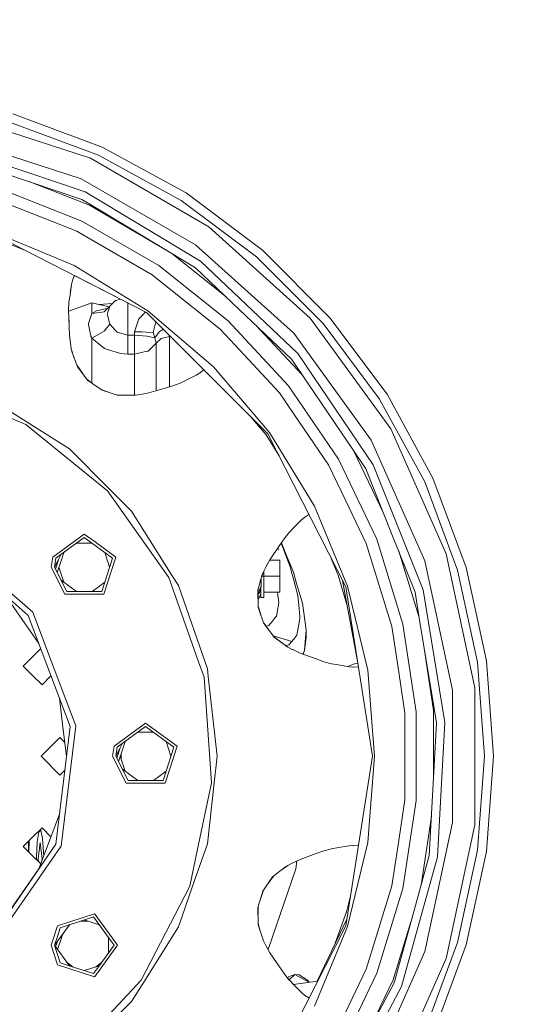
# Model space of a CAD drawing. Units: millimetres. Extents: x 625 to 9947, y -396 to 3656.
# Drawn here: x 7261 to 7481, y 606 to 1043 of the extents above; entities that cross this region are included whole.
import ezdxf

# ---------------------------------------------------------------- set-up
doc = ezdxf.new("R2010")
doc.units = ezdxf.units.MM
doc.layers.add('1', color=7, linetype='Continuous', true_color=0xffffff)
doc.styles.add('blockfont', font='simplex.shx')
doc.dimstyles.get("Standard").update_dxf_attribs({"dimtxt": 0.18, "dimasz": 0.18, "dimexe": 0.18, "dimexo": 0.0625, "dimgap": 0.09, "dimtad": 0, "dimtih": 1, "dimtoh": 1, "dimdec": 4, "dimzin": 0, "dimdsep": 46, "dimtxsty": 'Standard', "dimcen": 0.09, "dimadec": 0, "dimazin": 0, "dimtfac": 1, "dimtdec": 4, "dimtofl": 0, "dimtmove": 0, "dimatfit": 3, "dimfxl": 1, "dimtolj": 1, "dimtzin": 0, "dimarcsym": 0})

# ---------------------------------------------------------------- blocks, each defined once
blk = doc.blocks.new('_U7')
at = {"layer": '1', "color": 18, "lineweight": 13}
for p, q in [((844.749766, 1254.050019), (844.749766, -357.983442)), ((9734.066802, 1012.699935), (9734.066802, -357.983442)), ((844.749766, -355.983442), (5208.689534, -355.983442)), ((9734.066802, -355.983442), (5370.127034, -355.983442))]:
    blk.add_line(p, q, dxfattribs=at)
at = {"layer": '1', "color": 18, "lineweight": 70}
for points in [[(844.749766, -355.983442), (894.749717, -342.585982), (894.749815, -369.380901)], [(9734.066802, -355.983442), (9684.066851, -369.380901), (9684.066753, -342.585982)]]:
    blk.add_solid(points, dxfattribs=at)
at = {"layer": '1', "color": 18, "linetype": 'Continuous', "lineweight": 13, "insert": (5212.839534, -394.879275), "char_height": 50, "attachment_point": 7, "line_spacing_factor": 0.903614, "style": 'blockfont'}
blk.add_mtext('\\W1.1836;OAL', dxfattribs=at)

msp = doc.modelspace()

# ---------------------------------------------------------------- linework, layer by layer
at = {"layer": '1', "color": 18, "linetype": 'Continuous', "lineweight": 13}
for p, q in [((7296.006518, 983.011457), (7256.765681, 997.647556)), ((7257.892924, 1001.485559), (7297.668296, 986.650023)), ((7246.183122, 996.687202), (7292.356807, 981.684419)), ((7244.581697, 986.79243), (7288.306075, 972.585591)), ((7297.668296, 986.650023), (7334.927874, 966.304812)), ((7243.866957, 982.375442), (7290.098506, 966.798338)), ((7292.356807, 981.684419), (7345.011073, 951.284679)), ((7332.765418, 962.939831), (7296.006518, 983.011457)), ((7253.944236, 975.089225), (7288.541156, 963.432285)), ((7291.959124, 960.806164), (7265.409682, 971.226106)), ((7288.306075, 972.585591), (7339.156466, 943.226906)), ((7251.86761, 968.224796), (7288.590747, 953.811976)), ((7288.541156, 963.432285), (7292.137938, 961.2681)), ((7290.098506, 966.798338), (7341.299849, 935.991379)), ((7332.765418, 962.939831), (7366.293269, 937.84115)), ((7334.927874, 966.304812), (7368.912535, 940.864119)), ((7286.393481, 949.249002), (7253.971892, 961.973521)), ((7291.959124, 960.806164), (7327.04671, 940.264079)), ((7292.137938, 961.2681), (7327.04671, 940.264079)), ((7288.590747, 953.811976), (7322.755652, 934.086892)), ((7345.011073, 951.284679), (7390.193778, 910.601768)), ((7248.917895, 946.475538), (7262.706174, 941.086641)), ((7249.403792, 947.864505), (7317.366915, 913.235756)), ((7285.156565, 934.026393), (7249.682265, 948.720428)), ((7286.393481, 949.249002), (7291.414099, 946.350249)), ((7319.902735, 929.902348), (7291.414099, 946.350249)), ((7382.792311, 903.937313), (7339.156466, 943.226906)), ((7368.912535, 940.864119), (7398.930865, 910.845908)), ((7327.04671, 940.264079), (7339.055377, 933.038804)), ((7352.73541, 920.080371), (7328.590509, 939.335218)), ((7395.907717, 908.226463), (7366.293269, 937.84115)), ((7285.156565, 934.026393), (7317.895728, 913.963827)), ((7322.755652, 934.086892), (7353.599387, 909.490081)), ((7358.413058, 914.70221), (7339.055377, 933.038804)), ((7341.299849, 935.991379), (7384.68154, 894.89797)), ((7284.461337, 927.564773), (7284.402209, 927.332911)), ((7284.461337, 927.564773), (7285.303674, 929.572704)), ((7285.303674, 929.572704), (7317.366915, 913.235756)), ((7319.902735, 929.902348), (7325.9476, 925.081703)), ((7283.301192, 920.923266), (7283.971148, 925.629708)), ((7283.976446, 925.650639), (7283.432522, 921.845856)), ((7283.971148, 925.629708), (7284.402209, 927.332911)), ((7350.154238, 905.777487), (7325.9476, 925.081703)), ((7283.301192, 920.923266), (7282.856303, 917.795989)), ((7305.731679, 919.164172), (7303.49, 918.495032)), ((7282.856303, 917.795989), (7282.675105, 914.303633)), ((7282.696219, 914.710587), (7282.821971, 910.649153)), ((7282.726668, 913.727189), (7293.010073, 917.445334)), ((7282.857724, 917.805976), (7282.844701, 917.572376)), ((7293.010073, 917.445334), (7300.705163, 915.687877)), ((7293.011504, 912.669214), (7293.010073, 917.445334)), ((7295.085269, 913.86685), (7299.672919, 914.989385)), ((7296.148783, 916.728494), (7302.195356, 917.183983)), ((7298.456984, 913.50511), (7301.015692, 915.989372)), ((7299.672919, 914.989385), (7300.308061, 915.302329)), ((7300.511676, 914.532634), (7299.91706, 912.81459)), ((7300.511676, 914.532634), (7301.015692, 915.989372)), ((7301.015692, 915.989372), (7303.49, 918.495032)), ((7309.018451, 913.487944), (7309.019404, 916.816863)), ((7309.019404, 916.816863), (7309.019597, 917.488904)), ((7319.645799, 916.372535), (7319.645799, 916.372535)), ((7358.413058, 914.70221), (7381.85485, 892.496916)), ((7282.811003, 910.676989), (7282.675105, 914.303633)), ((7283.094245, 903.094682), (7282.811003, 910.676989)), ((7282.821971, 910.649153), (7282.869949, 909.099039)), ((7293.011504, 912.669214), (7291.492778, 908.30079)), ((7293.011504, 912.669214), (7295.085269, 913.86685)), ((7293.011504, 912.669214), (7297.488528, 913.356396)), ((7298.456984, 913.50511), (7297.488528, 913.356396)), ((7299.91706, 912.81459), (7299.83409, 912.573906)), ((7300.370532, 910.485241), (7299.83409, 912.573906)), ((7300.370532, 910.485241), (7300.414401, 910.315785)), ((7300.773936, 908.916387), (7300.414401, 910.315785)), ((7309.010344, 903.034898), (7309.018451, 913.487944)), ((7313.973742, 910.352918), (7312.011557, 904.597911)), ((7315.778094, 912.270161), (7313.973742, 910.352918)), ((7315.778094, 912.270161), (7316.907163, 913.470011)), ((7317.366915, 913.235756), (7371.302443, 859.300169)), ((7347.093421, 889.026674), (7317.895728, 913.963827)), ((7390.193778, 910.601768), (7425.930815, 861.413929)), ((7398.930865, 910.845908), (7424.371558, 876.861128)), ((7291.492778, 908.30079), (7291.594344, 907.786342)), ((7291.595774, 907.780084), (7291.594344, 907.786342)), ((7292.16035, 904.921087), (7291.595774, 907.780084)), ((7298.45317, 904.824885), (7301.013308, 907.985481)), ((7301.013308, 907.985481), (7300.773936, 908.916387)), ((7303.555804, 905.172917), (7301.013308, 907.985481)), ((7321.268397, 908.363256), (7320.248442, 904.247018)), ((7321.268397, 908.363256), (7321.425688, 909.17698)), ((7323.098021, 904.761585), (7324.896857, 905.705807)), ((7350.154238, 905.777487), (7356.729346, 898.691448)), ((7353.599387, 909.490081), (7380.431968, 880.570981)), ((7386.501628, 885.411116), (7365.931782, 907.58008)), ((7421.006518, 874.698552), (7395.907717, 908.226463)), ((7283.08664, 903.29826), (7283.875304, 897.081527)), ((7283.094245, 903.094682), (7283.52769, 899.425122)), ((7292.539435, 903.001043), (7292.16035, 904.921087)), ((7292.539435, 903.001043), (7292.625266, 902.565989)), ((7292.625266, 902.565989), (7293.007689, 901.746663)), ((7293.000537, 888.5946), (7293.007689, 901.746663)), ((7293.007689, 901.746663), (7297.48519, 904.277715)), ((7293.007689, 901.746663), (7298.586684, 897.21826)), ((7297.48519, 904.277715), (7298.45317, 904.824885)), ((7303.555804, 905.172917), (7304.217177, 904.441389)), ((7304.217177, 904.441389), (7309.010344, 903.034898)), ((7309.004145, 894.707414), (7309.010344, 903.034898)), ((7309.010344, 903.034898), (7312.010127, 903.032395)), ((7312.007266, 899.073872), (7312.010127, 903.032395)), ((7312.010127, 903.032395), (7312.011557, 904.597911)), ((7312.010127, 903.032395), (7317.44464, 902.726921)), ((7315.278369, 904.551598), (7312.011557, 904.597911)), ((7317.161399, 904.436204), (7315.278369, 904.551598)), ((7320.248442, 904.247018), (7317.161399, 904.436204)), ((7317.44464, 902.726921), (7318.231898, 902.555498)), ((7318.231898, 902.555498), (7321.106272, 901.929411)), ((7321.106272, 901.929411), (7320.248442, 904.247018)), ((7321.106272, 901.929411), (7323.098021, 904.761585)), ((7321.692305, 899.536881), (7321.106272, 901.929411)), ((7321.692305, 899.536881), (7323.826628, 901.626441)), ((7323.826628, 901.626441), (7327.50495, 902.43611)), ((7327.50495, 902.43611), (7327.311825, 903.290836)), ((7327.49446, 885.413322), (7327.50495, 902.43611)), ((7417.305308, 856.43396), (7382.792311, 903.937313)), ((7283.875304, 897.081527), (7283.52769, 899.425122)), ((7283.875304, 897.081527), (7285.218632, 892.850171)), ((7283.875304, 897.081527), (7284.102278, 895.858976)), ((7299.486476, 896.931979), (7298.586684, 897.21826)), ((7299.486476, 896.931979), (7305.756884, 894.936594)), ((7312.003928, 894.704911), (7312.007266, 899.073872)), ((7319.28094, 897.177908), (7318.129378, 896.051201)), ((7319.28094, 897.177908), (7321.692305, 899.536881)), ((7321.682292, 883.496377), (7321.692305, 899.536881)), ((7376.472789, 877.413305), (7356.729346, 898.691448)), ((7284.102278, 895.858976), (7286.646682, 889.001283)), ((7305.756884, 894.936594), (7309.004145, 894.707414)), ((7309.004145, 894.707414), (7312.003928, 894.704911)), ((7311.992019, 876.397531), (7312.003928, 894.704911)), ((7312.003928, 894.704911), (7316.22489, 895.632657)), ((7318.129378, 896.051201), (7316.22489, 895.632657)), ((7336.508113, 894.067737), (7335.994404, 894.608247)), ((7336.508113, 894.067737), (7336.495073, 894.107578)), ((7336.508113, 894.067737), (7336.508134, 894.094517)), ((7336.534936, 894.067715), (7336.508113, 894.067737)), ((7381.85485, 892.496916), (7386.569815, 885.542962)), ((7384.68154, 894.89797), (7418.215113, 845.439407)), ((7288.796091, 886.20786), (7286.439141, 889.560649)), ((7286.646682, 889.001283), (7291.273433, 882.988247)), ((7292.99576, 881.850765), (7293.000537, 888.5946)), ((7347.093421, 889.026674), (7372.030574, 859.829101)), ((7327.49446, 885.413322), (7327.490604, 880.114174)), ((7339.47404, 885.304662), (7335.204917, 883.213195)), ((7339.47404, 885.304662), (7340.960818, 886.240992)), ((7341.162997, 886.368486), (7340.960818, 886.240992)), ((7342.812339, 887.790305), (7341.162997, 886.368486)), ((7409.378367, 851.857158), (7386.501628, 885.411116)), ((7386.569815, 885.542962), (7409.436541, 851.816925)), ((7290.964694, 883.389491), (7294.005436, 881.08584)), ((7291.273433, 882.988247), (7293.917018, 881.147417)), ((7293.917018, 881.147417), (7297.552424, 878.615591)), ((7318.31296, 877.507063), (7325.61143, 879.580411)), ((7321.678259, 878.463077), (7321.682292, 883.496377)), ((7329.102832, 880.572113), (7325.61143, 879.580411)), ((7332.368212, 881.823453), (7329.102832, 880.572113)), ((7335.204917, 883.213195), (7332.368212, 881.823453)), ((7380.431968, 880.570981), (7402.65544, 847.975704)), ((7297.139709, 878.90302), (7300.489496, 877.711655)), ((7297.552424, 878.615591), (7302.540141, 877.080533)), ((7304.941493, 876.341435), (7302.540141, 877.080533)), ((7312.352496, 876.391682), (7304.356735, 876.521414)), ((7304.941493, 876.341435), (7312.352496, 876.391682)), ((7314.688998, 876.785013), (7312.352496, 876.391682)), ((7318.31296, 877.507063), (7314.688998, 876.785013)), ((7376.472789, 877.413305), (7383.008319, 867.827388)), ((7424.371558, 876.861128), (7444.716769, 839.601728)), ((7264.288741, 864.39422), (7249.887305, 873.443219)), ((7441.078025, 837.94007), (7421.006518, 874.698552)), ((7263.695079, 863.387319), (7253.936129, 867.626103)), ((7370.497542, 858.791384), (7363.607854, 866.994767)), ((7398.269492, 845.4434), (7383.008319, 867.827388)), ((7294.429141, 838.383051), (7263.695079, 863.387319)), ((7283.020812, 852.624091), (7264.288741, 864.39422)), ((7370.497542, 858.791384), (7376.276981, 849.537111)), ((7371.302443, 859.300169), (7405.931311, 791.337344)), ((7392.09302, 827.089998), (7372.030574, 859.829101)), ((7425.930815, 861.413929), (7450.660544, 805.870744)), ((7417.305308, 856.43396), (7441.188174, 802.792939)), ((7301.074343, 834.570381), (7283.020812, 852.624091)), ((7422.765449, 824.058368), (7409.378367, 851.857158)), ((7409.436541, 851.816925), (7414.938765, 843.70217)), ((7398.269492, 845.4434), (7404.143172, 833.246383)), ((7402.65544, 847.975704), (7419.771987, 812.432262)), ((7418.215113, 845.439407), (7440.332728, 789.928469)), ((7426.369506, 815.012726), (7414.938765, 843.70217)), ((7300.135928, 833.740386), (7294.429141, 838.383051)), ((7455.714064, 798.699173), (7441.078025, 837.94007)), ((7444.716769, 839.601728), (7459.552127, 799.826118)), ((7300.752955, 832.866165), (7300.135928, 833.740386)), ((7327.226954, 795.361194), (7300.752955, 832.866165)), ((7310.690718, 824.954065), (7301.074343, 834.570381)), ((7415.057498, 810.581955), (7404.143172, 833.246383)), ((7406.787234, 791.615399), (7392.09302, 827.089998)), ((7328.801471, 796.13069), (7310.690718, 824.954065)), ((7389.594271, 823.400517), (7387.732344, 822.27126)), ((7382.89054, 817.579838), (7386.198836, 820.993635)), ((7386.198836, 820.993635), (7387.548762, 822.118196)), ((7387.732344, 822.27126), (7387.548762, 822.118196)), ((7275.63079, 804.536614), (7289.655047, 814.725908)), ((7294.429141, 811.257156), (7289.655047, 814.725908)), ((7378.492671, 812.59242), (7380.691844, 815.311464)), ((7380.691844, 815.311464), (7381.05424, 815.685007)), ((7382.89054, 817.579838), (7381.05424, 815.685007)), ((7426.369506, 815.012726), (7436.75931, 788.93623)), ((7264.674025, 778.541776), (7225.231009, 813.485416)), ((7289.655047, 813.225898), (7277.057009, 804.073068)), ((7289.655047, 810.696098), (7286.173008, 810.696098)), ((7289.655047, 813.225898), (7302.252608, 804.073068)), ((7293.136955, 810.696098), (7289.655047, 810.696098)), ((7294.429141, 811.257156), (7303.679305, 804.536614)), ((7372.24372, 803.277823), (7376.470881, 809.57869)), ((7378.492671, 812.59242), (7376.470881, 809.57869)), ((7379.113036, 805.688354), (7377.191335, 810.652616)), ((7377.302077, 810.81769), (7379.194575, 806.198749)), ((7415.057498, 810.581955), (7419.618445, 795.795592)), ((7419.771987, 812.432262), (7431.400138, 774.734708)), ((7279.339275, 805.731198), (7278.198081, 803.491684)), ((7280.539239, 806.603006), (7279.46313, 803.291294)), ((7298.770962, 806.602678), (7299.846965, 803.291294)), ((7375.775634, 808.542378), (7376.173335, 807.661923)), ((7375.775634, 808.542378), (7376.173335, 807.661923)), ((7379.113036, 805.688354), (7381.263095, 800.133261)), ((7379.194575, 806.198749), (7382.635432, 797.799381)), ((7438.617622, 777.59963), (7429.503722, 807.146419)), ((7450.660544, 805.870744), (7463.301497, 746.399733)), ((7274.908858, 799.979779), (7275.63079, 804.536614)), ((7276.408988, 799.979779), (7277.057009, 804.073068)), ((7276.408988, 799.979779), (7278.198081, 803.491684)), ((7278.348089, 803.786066), (7276.837871, 799.138052)), ((7277.616808, 797.609309), (7279.46313, 803.291294)), ((7297.440844, 789.26346), (7302.252608, 804.073068)), ((7303.679305, 804.536614), (7298.322516, 788.049969)), ((7300.922735, 799.979995), (7299.846965, 803.291294)), ((7372.24372, 803.277823), (7370.436984, 800.054523)), ((7372.13411, 803.082274), (7376.668769, 803.077671)), ((7376.665908, 796.016487), (7376.668769, 803.077671)), ((7402.620631, 796.527895), (7399.512399, 803.93514)), ((7441.188174, 802.792939), (7453.396159, 745.358678)), ((7280.987578, 788.049969), (7274.908858, 799.979779)), ((7281.86925, 789.26346), (7276.408988, 799.979779)), ((7278.38708, 799.979792), (7280.539221, 793.356608)), ((7368.805724, 796.831581), (7366.833525, 789.7881)), ((7369.341212, 797.953996), (7367.940072, 793.740005)), ((7369.341212, 797.953996), (7368.805724, 796.831581)), ((7369.341212, 797.953996), (7370.436984, 800.054523)), ((7369.50588, 798.269655), (7369.504767, 796.023699)), ((7381.997901, 797.349783), (7381.263095, 800.133261)), ((7381.997901, 797.349783), (7382.957297, 793.716165)), ((7382.635432, 797.799381), (7384.096938, 792.80785)), ((7402.620631, 796.527895), (7406.692096, 782.389557)), ((7455.714064, 798.699173), (7464.616614, 757.774803)), ((7459.552127, 799.826118), (7468.57627, 758.344027)), ((7283.356028, 791.310104), (7279.339586, 794.228182)), ((7298.770767, 793.356685), (7295.954066, 791.310104)), ((7340.508776, 757.989856), (7327.226954, 795.361194)), ((7331.509906, 791.820618), (7328.801471, 796.13069)), ((7368.271189, 793.645355), (7368.254023, 791.598054)), ((7368.275323, 794.748286), (7368.271189, 793.645355)), ((7368.69967, 796.02453), (7369.504767, 796.023699)), ((7369.504767, 796.023699), (7369.494754, 789.288553)), ((7369.504767, 796.023697), (7376.665908, 796.016487)), ((7376.665908, 796.016487), (7376.654464, 788.955304)), ((7384.62575, 787.396344), (7382.957297, 793.716165)), ((7384.541827, 791.287395), (7384.096938, 792.80785)), ((7411.43297, 756.601556), (7404.548038, 794.052164)), ((7426.462489, 773.607704), (7419.618445, 795.795592)), ((7253.936129, 791.297707), (7266.731578, 779.961976)), ((7280.987578, 788.049969), (7294.429141, 788.049969)), ((7281.86925, 789.26346), (7297.440844, 789.26346)), ((7286.173067, 789.26346), (7283.356028, 791.310104)), ((7293.137027, 789.26346), (7295.954066, 791.310104)), ((7298.322516, 788.049969), (7294.429141, 788.049969)), ((7344.4341, 754.885229), (7331.509906, 791.820618)), ((7366.833525, 789.7881), (7367.04238, 782.203826)), ((7366.930467, 786.267806), (7366.994105, 790.36159)), ((7367.344218, 788.28189), (7366.95991, 788.161864)), ((7366.977839, 789.315205), (7367.373305, 789.478454)), ((7368.219214, 788.192185), (7367.338973, 786.08993)), ((7367.344218, 788.28189), (7367.356139, 788.285646)), ((7368.224936, 789.871546), (7367.356139, 788.285646)), ((7368.254023, 791.598054), (7367.373305, 789.478454)), ((7368.214362, 788.180596), (7368.214446, 786.50001)), ((7368.214446, 786.50001), (7368.217998, 788.18928)), ((7368.224936, 789.871546), (7368.219214, 788.192185)), ((7368.233584, 791.548864), (7368.224936, 789.871546)), ((7369.48474, 786.498698), (7369.493583, 788.962505)), ((7369.493583, 788.962514), (7369.494754, 789.288553)), ((7369.493583, 788.962514), (7376.654464, 788.955304)), ((7369.493583, 788.962505), (7376.645404, 788.955304)), ((7375.524285, 788.956433), (7375.553447, 788.729223)), ((7375.553447, 788.729223), (7376.114207, 784.36372)), ((7376.654464, 788.955304), (7376.645404, 788.955304)), ((7384.541827, 791.287395), (7386.680918, 783.982369)), ((7405.931311, 791.337344), (7417.863684, 715.999993)), ((7415.750819, 754.27899), (7406.787234, 791.615399)), ((7436.75931, 788.93623), (7438.79922, 776.491794)), ((7440.332728, 789.928469), (7450.000125, 730.96064)), ((7254.668242, 787.406172), (7262.041407, 776.724431)), ((7366.939865, 785.926512), (7367.338973, 786.08993)), ((7368.214446, 786.50001), (7369.48474, 786.498698)), ((7376.114207, 784.36372), (7375.669318, 781.609806)), ((7384.62575, 787.396344), (7385.024863, 783.194217)), ((7385.50933, 778.096887), (7385.024863, 783.194217)), ((7386.680918, 783.982369), (7387.136298, 780.758413)), ((7275.064307, 757.989856), (7266.731578, 779.961976)), ((7367.028451, 782.709658), (7368.134907, 779.056206)), ((7367.04238, 782.203826), (7368.098574, 779.16083)), ((7368.098574, 779.16083), (7369.551974, 774.975571)), ((7375.127631, 778.256747), (7375.669318, 781.609806)), ((7387.136298, 780.758413), (7388.357001, 772.116157)), ((7262.041407, 776.724431), (7269.414353, 766.042697)), ((7264.674025, 778.541776), (7283.36032, 729.27061)), ((7371.395358, 772.519753), (7369.387051, 775.450488)), ((7369.551974, 774.975571), (7374.19303, 768.792602)), ((7371.700125, 774.071428), (7373.821574, 776.661786)), ((7374.477702, 777.462753), (7373.821574, 776.661786)), ((7375.127631, 778.256747), (7374.477702, 777.462753)), ((7384.239512, 769.850823), (7385.130244, 774.717542)), ((7385.590869, 777.234766), (7385.130244, 774.717542)), ((7385.50933, 778.096887), (7385.590869, 777.234766)), ((7431.400138, 774.734708), (7437.280017, 735.725078)), ((7438.79922, 776.491794), (7445.391017, 736.284586)), ((7371.700125, 774.071428), (7370.49957, 773.826983)), ((7387.605029, 763.019177), (7388.219672, 770.454499)), ((7388.357001, 772.116157), (7388.219672, 770.454737)), ((7388.219672, 770.454737), (7388.219672, 770.454499)), ((7388.357001, 772.116157), (7388.3632, 768.783959)), ((7426.462489, 773.607704), (7429.057437, 756.391975)), ((7381.94068, 767.037067), (7373.684205, 769.470476)), ((7381.94068, 767.037067), (7373.684205, 769.470476)), ((7373.825994, 769.28158), (7380.218344, 764.477107)), ((7380.218344, 764.477107), (7374.19303, 768.792602)), ((7381.94068, 767.037067), (7380.664187, 765.474531)), ((7383.273917, 768.66934), (7381.94068, 767.037067)), ((7384.239512, 769.850823), (7383.273917, 768.66934)), ((7387.605029, 763.019177), (7388.3632, 768.783959)), ((7266.519862, 760.08341), (7270.257124, 763.820518)), ((7380.664187, 765.474531), (7379.297186, 765.169447)), ((7382.182437, 763.500246), (7380.218344, 764.477107)), ((7382.339793, 763.421985), (7382.182437, 763.500246)), ((7382.339793, 763.421985), (7385.695773, 761.876139)), ((7385.695773, 761.876139), (7392.819243, 759.263429)), ((7387.605029, 763.019177), (7386.818572, 761.464324)), ((7387.605029, 763.019177), (7387.024843, 761.388669)), ((7445.021468, 736.30521), (7440.844136, 764.01866)), ((7266.519862, 760.08341), (7262.532073, 756.095621)), ((7275.064307, 757.989856), (7285.84178, 729.571971)), ((7342.958766, 751.096162), (7340.508776, 757.989856)), ((7396.226722, 758.013758), (7392.819243, 759.263429)), ((7399.604159, 757.106694), (7396.226722, 758.013758)), ((7402.715522, 756.563636), (7399.604159, 757.106694)), ((7409.175711, 756.870243), (7408.955889, 756.775948)), ((7411.282313, 757.421055), (7409.175711, 756.870243)), ((7467.604476, 715.999993), (7464.616614, 757.774803)), ((7468.57627, 758.344027), (7471.604663, 715.999993)), ((7262.532073, 756.095621), (7266.519862, 752.107891)), ((7344.814139, 751.514646), (7344.4341, 754.885229)), ((7407.399016, 755.746397), (7402.715522, 756.563636)), ((7406.897044, 755.833988), (7407.341319, 756.083461)), ((7407.341319, 756.083461), (7408.955889, 756.775948)), ((7407.399016, 755.746397), (7409.15187, 755.630049)), ((7409.390288, 755.614194), (7409.15187, 755.630049)), ((7411.560704, 755.795083), (7409.390288, 755.614194)), ((7415.750819, 754.27899), (7418.763476, 715.999993)), ((7432.229834, 735.346588), (7429.057437, 756.391975)), ((7266.519862, 752.107891), (7270.866233, 747.76164)), ((7274.840289, 751.735838), (7270.866233, 747.76164)), ((7346.164542, 704.228136), (7342.958766, 751.096162)), ((7348.81528, 715.999993), (7344.814139, 751.514646)), ((7453.396159, 686.641249), (7453.396159, 745.358678)), ((7463.301497, 746.399733), (7463.301497, 685.600194)), ((7278.619903, 741.769925), (7280.184584, 728.884968)), ((7432.229834, 735.346588), (7432.229834, 715.999993)), ((7437.280017, 735.725078), (7437.280017, 696.274849)), ((7445.021468, 707.237734), (7445.021468, 736.30521)), ((7445.391017, 736.284586), (7446.297007, 730.759892)), ((7302.917319, 720.556768), (7316.941577, 730.746063)), ((7316.941577, 730.746063), (7330.965834, 720.556768)), ((7444.396334, 695.709678), (7446.297007, 730.759892)), ((7450.000125, 730.96064), (7446.765261, 671.293351)), ((7277.008372, 676.959309), (7283.36032, 729.27061)), ((7285.84178, 729.571971), (7279.345828, 676.072749)), ((7281.74898, 716.000462), (7280.184584, 728.884968)), ((7316.941577, 729.246053), (7304.344016, 720.093223)), ((7316.941577, 726.716312), (7313.459751, 726.716312)), ((7316.941577, 729.246053), (7329.539614, 720.093223)), ((7320.423534, 726.716312), (7316.941577, 726.716312)), ((7278.841811, 724.333974), (7270.507651, 715.999993)), ((7278.841811, 724.333974), (7280.999091, 722.176617)), ((7307.825637, 722.622815), (7306.749659, 719.311508)), ((7326.05741, 722.623143), (7327.133494, 719.311508)), ((7302.195388, 715.999993), (7302.917319, 720.556768)), ((7303.695517, 715.999993), (7304.344016, 720.093223)), ((7303.695517, 715.999993), (7305.485087, 719.511839)), ((7305.633816, 719.803749), (7304.124413, 715.158243)), ((7304.90357, 713.629067), (7306.749659, 719.311508)), ((7306.626082, 721.751271), (7305.485087, 719.511839)), ((7329.539614, 720.093223), (7324.727374, 705.283674)), ((7325.609046, 704.070124), (7330.965834, 720.556768)), ((7327.133494, 719.311508), (7328.209546, 715.999972)), ((7270.507651, 715.999993), (7278.841811, 707.665953)), ((7308.274108, 704.070124), (7302.195388, 715.999993)), ((7309.15578, 705.283674), (7303.695517, 715.999993)), ((7305.673886, 716.000175), (7307.825875, 709.376827)), ((7305.99578, 716.990994), (7305.99578, 715.999993)), ((7305.99578, 715.009458), (7305.99578, 715.999993)), ((7347.483474, 704.178843), (7348.81528, 715.999993)), ((7417.863684, 715.999993), (7405.931311, 640.662583)), ((7415.750819, 677.720996), (7418.763476, 715.999993)), ((7432.229834, 696.653339), (7432.229834, 715.999993)), ((7464.616614, 674.225184), (7467.604476, 715.999993)), ((7471.604663, 715.999993), (7468.57627, 673.6559)), ((7280.998891, 709.823126), (7278.841811, 707.665953)), ((7310.642558, 707.330259), (7306.625985, 710.248653)), ((7326.057385, 709.37675), (7323.240596, 707.330259)), ((7309.15578, 705.283674), (7324.727374, 705.283674)), ((7313.459514, 705.283674), (7310.642558, 707.330259)), ((7320.423639, 705.283674), (7323.240596, 707.330259)), ((7308.274108, 704.070124), (7325.609046, 704.070124)), ((7339.885073, 674.010071), (7346.164542, 704.228136)), ((7344.4341, 677.114698), (7347.483474, 704.178843)), ((7429.057437, 675.607952), (7432.229834, 696.653339)), ((7431.400138, 657.265278), (7437.280017, 696.274849)), ((7444.396334, 695.709678), (7443.105059, 671.893331)), ((7278.619722, 690.229542), (7274.017173, 678.093764)), ((7439.449041, 658.725866), (7444.043894, 689.209253)), ((7266.519862, 679.892096), (7270.866233, 684.238288)), ((7270.350772, 683.009955), (7269.462424, 682.385716)), ((7270.350772, 683.009955), (7270.149076, 683.52116)), ((7270.350772, 683.009955), (7271.138983, 679.6321)), ((7270.866233, 684.238288), (7274.840281, 680.264097)), ((7441.188174, 629.206988), (7453.396159, 686.641249)), ((7463.301497, 685.600194), (7450.660544, 626.129242)), ((7266.519862, 679.892096), (7262.532073, 675.904306)), ((7264.868098, 678.240332), (7264.868098, 673.568316)), ((7264.984596, 673.45182), (7265.20753, 678.579764)), ((7269.462424, 682.385716), (7268.757659, 677.958461)), ((7274.017173, 678.093764), (7269.414513, 665.957666)), ((7271.575766, 673.329743), (7271.138983, 679.6321)), ((7247.073966, 633.591684), (7277.008372, 676.959309)), ((7253.936129, 639.260325), (7277.922469, 674.010071)), ((7262.532073, 675.904306), (7266.519862, 671.916577)), ((7268.757659, 677.958461), (7268.461066, 671.140584)), ((7270.037013, 677.652213), (7269.151049, 670.464727)), ((7270.037013, 677.652213), (7270.923453, 670.464727)), ((7279.345828, 676.072749), (7277.922469, 674.010071)), ((7336.606818, 658.233258), (7339.885073, 674.010071)), ((7337.690669, 657.842371), (7344.4341, 677.114698)), ((7392.819243, 672.736498), (7396.226722, 673.986229)), ((7399.604159, 674.893292), (7396.226722, 673.986229)), ((7402.715522, 675.43635), (7399.604159, 674.893292)), ((7402.715522, 675.43635), (7407.399016, 676.25359)), ((7415.750819, 677.720996), (7406.787234, 640.384528)), ((7407.399016, 676.25359), (7409.15187, 676.369878)), ((7409.390288, 676.385733), (7409.15187, 676.369878)), ((7411.560699, 676.204845), (7409.390288, 676.385733)), ((7426.462489, 658.392223), (7429.057437, 675.607952)), ((7455.714064, 633.300754), (7464.616614, 674.225184)), ((7266.519862, 671.916577), (7270.257121, 668.17942)), ((7268.458682, 670.464727), (7268.461066, 671.140584)), ((7268.458682, 670.464727), (7268.476116, 669.960376)), ((7269.151049, 670.464727), (7269.316848, 669.119668)), ((7270.923453, 670.464727), (7270.826889, 669.68176)), ((7271.598329, 671.715861), (7271.575766, 673.329743)), ((7385.695773, 670.123788), (7382.339793, 668.577942)), ((7384.148278, 669.410975), (7383.776503, 666.057679)), ((7385.695773, 670.123788), (7392.819243, 672.736498)), ((7446.765261, 671.293351), (7430.778819, 613.716456)), ((7443.105059, 671.893331), (7438.604193, 655.683073)), ((7468.57627, 673.6559), (7459.552127, 632.173869)), ((7269.414513, 665.957666), (7254.667957, 644.593518)), ((7383.776503, 666.057679), (7371.433167, 630.1682)), ((7379.125434, 666.929218), (7373.38956, 662.390324)), ((7380.218344, 667.522821), (7376.606169, 664.935681)), ((7379.125434, 666.929218), (7380.218344, 667.522821)), ((7380.218344, 667.522821), (7382.182437, 668.499681)), ((7382.182437, 668.499681), (7382.339793, 668.577942)), ((7373.38956, 662.390324), (7369.100886, 656.131836)), ((7371.395358, 659.480174), (7373.858041, 662.761041)), ((7314.994174, 616.522643), (7336.606818, 658.233258)), ((7331.509906, 640.179309), (7337.690669, 657.842371)), ((7368.134769, 652.943325), (7369.387051, 656.549439)), ((7419.618445, 636.204335), (7426.462489, 658.392223)), ((7431.400138, 657.265278), (7419.771987, 619.567725)), ((7366.88264, 648.80881), (7368.166762, 653.048965)), ((7369.100886, 656.131836), (7368.166762, 653.048965)), ((7406.322795, 646.871003), (7408.136431, 654.585044)), ((7438.604193, 655.683073), (7427.707511, 616.436812)), ((7366.88264, 648.80881), (7367.002803, 641.078803)), ((7366.930466, 645.732141), (7367.028451, 649.290276)), ((7277.725058, 640.687677), (7294.211703, 646.044525)), ((7278.938609, 639.806005), (7290.236312, 643.476876)), ((7296.277913, 641.136097), (7289.655047, 643.288011)), ((7293.748217, 644.617948), (7290.236312, 643.476876)), ((7293.748217, 644.617948), (7300.730544, 635.007533)), ((7294.429141, 645.745191), (7294.211703, 646.044525)), ((7294.429141, 645.745191), (7304.401236, 632.020148)), ((7406.407996, 643.672228), (7393.199343, 616.082635)), ((7406.322795, 646.871003), (7401.276848, 632.954535)), ((7274.908858, 632.020148), (7277.725058, 640.687677)), ((7278.938609, 639.806005), (7277.67356, 635.913107)), ((7278.579074, 635.007533), (7283.031956, 641.136023)), ((7287.957583, 642.736467), (7289.655047, 642.736467)), ((7289.655047, 642.736467), (7291.352511, 642.736467)), ((7291.352511, 642.736467), (7296.277913, 641.136097)), ((7316.113787, 615.676614), (7331.509906, 640.179309)), ((7367.940178, 638.259604), (7366.994104, 641.6384)), ((7369.341212, 634.045931), (7367.002803, 641.078803)), ((7405.931311, 640.662583), (7371.302443, 572.699877)), ((7392.09302, 604.909989), (7406.787234, 640.384528)), ((7408.889032, 639.701574), (7408.889032, 639.701574)), ((7426.998454, 616.731617), (7434.917212, 642.40378)), ((7276.408988, 632.020148), (7277.67356, 635.913107)), ((7276.408988, 632.020148), (7278.579074, 635.007533)), ((7277.775792, 630.138903), (7279.46313, 635.331663)), ((7279.987818, 636.946384), (7279.46313, 635.331663)), ((7300.371485, 635.501738), (7300.371485, 628.538421)), ((7300.730544, 635.007533), (7302.901107, 632.020148)), ((7415.057498, 621.417972), (7419.618445, 636.204335)), ((7277.725058, 623.35262), (7274.908858, 632.020148)), ((7276.408988, 632.020148), (7283.032058, 622.904267)), ((7276.408988, 632.020148), (7278.938609, 624.234292)), ((7277.679765, 633.769526), (7276.894318, 631.352148)), ((7304.401236, 632.020148), (7294.429141, 618.295166)), ((7302.901107, 632.020148), (7295.91878, 622.409793)), ((7370.436984, 631.945404), (7369.341212, 634.045931)), ((7372.24372, 628.722164), (7370.436984, 631.945404)), ((7441.078025, 594.059917), (7455.714064, 633.300754)), ((7459.552127, 632.173869), (7444.716769, 592.398259)), ((7372.24372, 628.722164), (7376.470881, 622.421238)), ((7441.188174, 629.206988), (7417.305308, 575.566026)), ((7450.660544, 626.129242), (7425.930815, 570.586058)), ((7277.725058, 623.35262), (7294.211703, 617.995831)), ((7278.938609, 624.234292), (7282.450515, 623.09322)), ((7281.983249, 624.34783), (7283.356028, 623.350474)), ((7293.748217, 619.422409), (7282.450515, 623.09322)), ((7283.356028, 623.350474), (7284.729155, 622.352852)), ((7296.278036, 622.904267), (7289.655047, 620.752348)), ((7293.748217, 619.422409), (7295.91878, 622.409793)), ((7294.580939, 622.352852), (7295.954066, 623.350474)), ((7295.954066, 623.350474), (7297.326961, 624.34799)), ((7378.492671, 619.407507), (7376.470881, 622.421238)), ((7404.143172, 598.753664), (7415.057498, 621.417972)), ((7294.211703, 617.995831), (7294.429141, 618.295166)), ((7380.691844, 616.688582), (7378.492671, 619.407507)), ((7380.155853, 617.351249), (7380.537349, 617.943856)), ((7383.261996, 618.989917), (7380.537349, 617.943856)), ((7380.780291, 616.5974), (7383.261996, 618.989917)), ((7383.261996, 618.989917), (7385.261374, 618.93973)), ((7383.261996, 618.989917), (7389.519046, 615.58504)), ((7389.403659, 616.207334), (7385.261374, 618.93973)), ((7419.771987, 619.567725), (7402.65544, 584.024283)), ((7298.754054, 599.133822), (7314.994174, 616.522643)), ((7310.690718, 607.045862), (7316.113787, 615.676614)), ((7381.05424, 616.31498), (7380.691844, 616.688582)), ((7382.89054, 614.420148), (7381.05424, 616.31498)), ((7393.422527, 616.112811), (7382.660321, 614.657705)), ((7382.89054, 614.420148), (7386.198836, 611.006352)), ((7389.737755, 615.614611), (7389.403659, 616.207334)), ((7430.778819, 613.716456), (7402.789431, 560.922238)), ((7408.916312, 580.350372), (7427.33367, 615.08927)), ((7415.047728, 591.915474), (7426.998454, 616.731617)), ((7427.707511, 616.436812), (7427.33367, 615.08927)), ((7386.198836, 611.006352), (7387.548762, 609.881732)), ((7387.732344, 609.728667), (7387.548762, 609.881732)), ((7389.594274, 608.599471), (7387.732344, 609.728667)), ((7389.594274, 608.599471), (7387.732344, 609.728667)), ((7284.21958, 580.574485), (7310.690718, 607.045862))]:
    msp.add_line(p, q, dxfattribs=at)

# ---------------------------------------------------------------- dimensions: what is measured, and where the dimension line sits
dim = msp.add_linear_dim(base=(844.749766, -355.983442), p1=(9734.066802, 1120.652485), p2=(844.749766, 1254.050019), text='\\C18;OAL', dimstyle='Standard', override={"dimtxt": 50, "dimasz": 50, "dimexe": 2, "dimexo": 0, "dimgap": 1.5, "dimtih": 1, "dimtoh": 1, "dimdec": 1, "dimlfac": 0.03937, "dimzin": 8, "dimdsep": 46, "dimlunit": 2, "dimpost": '', "dimtxsty": 'blockfont', "dimsah": 1, "dimse1": 0, "dimse2": 0, "dimsd1": 0, "dimsd2": 0, "dimclrd": 18, "dimclre": 18, "dimclrt": 18, "dimtol": 0, "dimtm": -0.1, "dimtfac": 1, "dimtdec": 2, "dimtofl": 1, "dimtmove": 0, "dimtzin": 8, "dimlwd": 13, "dimlwe": 13}, dxfattribs=at)
dim.commit()
dim.dimension.update_dxf_attribs({"geometry": '_U7', "text_midpoint": (5289.408284, -355.983442), "dimtype": 160})

doc.saveas('drawing.dxf')
